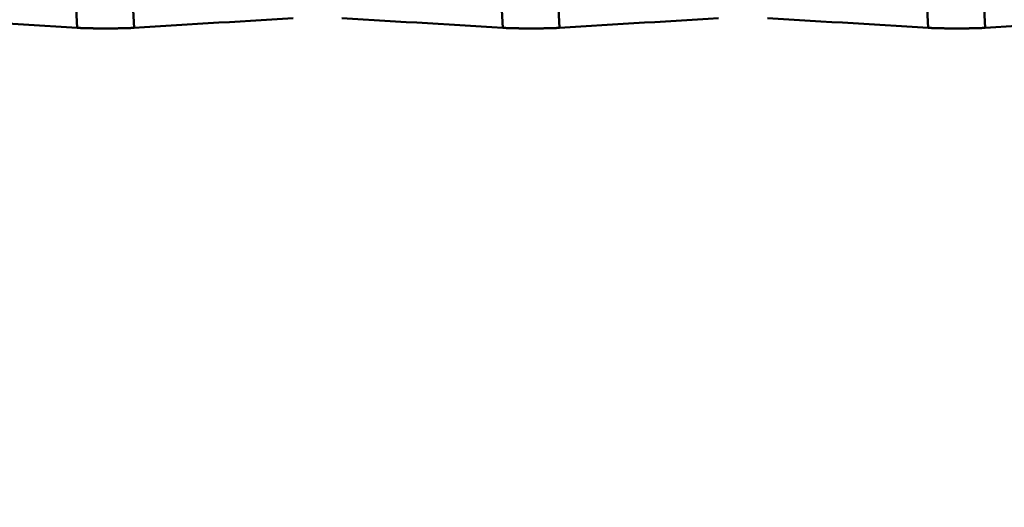
# Model space of a CAD drawing. Extents: x -45 to 107, y -69 to 65.
# Drawn here: x 48 to 50, y -1 to 0 of the extents above; entities that cross this region are included whole.
import ezdxf

# ---------------------------------------------------------------- set-up
doc = ezdxf.new("R2010")
doc.units = 0
doc.header["$PDMODE"] = 1
for name, color, linetype, lineweight in [('1', 4, 'Continuous', 50), ('2', 7, 'Continuous', 25), ('SK2', 7, 'Continuous', 25)]:
    doc.layers.add(name, color=color, linetype=linetype, lineweight=lineweight)
doc.styles.add('STANDARD 3.5 mm', font='monos.ttf', dxfattribs={"height": 3.5})
doc.dimstyles.new('AM_DIN', dxfattribs={"dimtxt": 3.5, "dimasz": 2.5, "dimexe": 2, "dimexo": 1, "dimgap": 1, "dimtad": 1, "dimdec": 1, "dimzin": 0, "dimdsep": 46, "dimtxsty": 'STANDARD 3.5 mm', "dimcen": 0.09, "dimadec": 0, "dimazin": 2, "dimtm": 1e-09, "dimtfac": 0.707107, "dimtmove": 0, "dimatfit": 3, "dimfxl": 1, "dimtolj": 1, "dimtzin": 0, "dimlwd": -1, "dimlwe": -1, "dimarcsym": 0})

# ---------------------------------------------------------------- blocks, each defined once
blk = doc.blocks.new('*D4')
at = {"layer": '2', "color": 0}
for p, q in [((0, -1), (0, -47)), ((59.925, -1), (59.925, -47)), ((2.5, -45), (57.425, -45))]:
    blk.add_line(p, q, dxfattribs=at)
for points in [[(2.5, -44.5833), (2.5, -45.4167), (0, -45)], [(57.425, -45.4167), (57.425, -44.5833), (59.925, -45)]]:
    blk.add_solid(points, dxfattribs=at)
at = {"layer": 'DEFPOINTS', "color": 0}
for p in [(0, 0), (59.925, 0), (59.925, -45)]:
    blk.add_point(p, dxfattribs=at)
at = {"layer": '2', "color": 0, "insert": (29.9625, -42.1887), "char_height": 3.5, "attachment_point": 5, "style": 'STANDARD 3.5 mm'}
blk.add_mtext('\\A1;59.9', dxfattribs=at)
blk = doc.blocks.new('*D11')
at = {"layer": 'DEFPOINTS', "color": 0}
for p in [(59.925, 0), (-23, -2), (59.925, -60)]:
    blk.add_point(p, dxfattribs=at)
at = {"layer": 'SK2', "color": 0}
for p, q in [((59.925, -1), (59.925, -62)), ((-23, -3), (-23, -62)), ((-20.5, -60), (57.425, -60))]:
    blk.add_line(p, q, dxfattribs=at)
for points in [[(-20.5, -59.5833), (-20.5, -60.4167), (-23, -60)], [(57.425, -60.4167), (57.425, -59.5833), (59.925, -60)]]:
    blk.add_solid(points, dxfattribs=at)
at = {"layer": 'SK2', "color": 0, "insert": (18.4625, -57.1887), "char_height": 3.5, "attachment_point": 5, "style": 'STANDARD 3.5 mm'}
blk.add_mtext('\\A1;82.9', dxfattribs=at)

msp = doc.modelspace()

# ---------------------------------------------------------------- linework, layer by layer
at = {"layer": '1'}
for points in [[(47.6478, -0.0986), (47.6391, 0.0665), (47.6304, 0.2317), (47.6214, 0.3977), (47.6121, 0.5635), (47.6027, 0.728), (47.5931, 0.89), (47.5836, 1.0485), (47.574, 1.2026), (47.5645, 1.3514), (47.5552, 1.4939), (47.546, 1.6294)], [(47.769, -0.0986), (47.7604, 0.0665), (47.7516, 0.2317), (47.7426, 0.3977), (47.7333, 0.5635), (47.7239, 0.728), (47.7144, 0.89), (47.7048, 1.0485), (47.6952, 1.2026), (47.6858, 1.3514), (47.6764, 1.4939), (47.6672, 1.6294)], [(48.5548, -0.0986), (48.5461, 0.0665), (48.5374, 0.2317), (48.5284, 0.3977), (48.5191, 0.5635), (48.5097, 0.728), (48.5001, 0.89), (48.4906, 1.0485), (48.481, 1.2026), (48.4715, 1.3514), (48.4622, 1.4939), (48.453, 1.6294)], [(48.676, -0.0986), (48.6674, 0.0665), (48.6586, 0.2317), (48.6496, 0.3977), (48.6403, 0.5635), (48.6309, 0.728), (48.6214, 0.89), (48.6118, 1.0485), (48.6022, 1.2026), (48.5928, 1.3514), (48.5834, 1.4939), (48.5742, 1.6294)], [(49.4618, -0.0986), (49.4531, 0.0665), (49.4444, 0.2317), (49.4354, 0.3977), (49.4261, 0.5635), (49.4167, 0.728), (49.4071, 0.89), (49.3976, 1.0485), (49.388, 1.2026), (49.3785, 1.3514), (49.3692, 1.4939), (49.36, 1.6294)], [(49.583, -0.0986), (49.5744, 0.0665), (49.5656, 0.2317), (49.5566, 0.3977), (49.5473, 0.5635), (49.5379, 0.728), (49.5284, 0.89), (49.5188, 1.0485), (49.5092, 1.2026), (49.4998, 1.3514), (49.4904, 1.4939), (49.4812, 1.6294)], [(47.305, -0.078), (47.3279, -0.0793), (47.3507, -0.0807), (47.3736, -0.0821), (47.3964, -0.0835), (47.4192, -0.0848), (47.4421, -0.0862), (47.4649, -0.0876), (47.4878, -0.089), (47.5106, -0.0903), (47.5335, -0.0917), (47.5563, -0.0931), (47.5792, -0.0945), (47.6021, -0.0959), (47.6249, -0.0972), (47.6478, -0.0986)], [(47.769, -0.0986), (47.7916, -0.0972), (47.8142, -0.0959), (47.8368, -0.0945), (47.8594, -0.0931), (47.882, -0.0917), (47.9046, -0.0903), (47.9272, -0.089), (47.9498, -0.0876), (47.9724, -0.0862), (47.995, -0.0848), (48.0176, -0.0835), (48.0402, -0.0821), (48.0629, -0.0807), (48.0855, -0.0793), (48.1081, -0.078)], [(48.212, -0.078), (48.2349, -0.0793), (48.2577, -0.0807), (48.2806, -0.0821), (48.3034, -0.0835), (48.3262, -0.0848), (48.3491, -0.0862), (48.3719, -0.0876), (48.3948, -0.089), (48.4176, -0.0903), (48.4405, -0.0917), (48.4633, -0.0931), (48.4862, -0.0945), (48.5091, -0.0959), (48.5319, -0.0972), (48.5548, -0.0986)], [(48.676, -0.0986), (48.6986, -0.0972), (48.7212, -0.0959), (48.7438, -0.0945), (48.7664, -0.0931), (48.789, -0.0917), (48.8116, -0.0903), (48.8342, -0.089), (48.8568, -0.0876), (48.8794, -0.0862), (48.902, -0.0848), (48.9246, -0.0835), (48.9472, -0.0821), (48.9699, -0.0807), (48.9925, -0.0793), (49.0151, -0.078)], [(49.119, -0.078), (49.1419, -0.0793), (49.1647, -0.0807), (49.1876, -0.0821), (49.2104, -0.0835), (49.2332, -0.0848), (49.2561, -0.0862), (49.2789, -0.0876), (49.3018, -0.089), (49.3246, -0.0903), (49.3475, -0.0917), (49.3703, -0.0931), (49.3932, -0.0945), (49.4161, -0.0959), (49.4389, -0.0972), (49.4618, -0.0986)], [(49.583, -0.0986), (49.6056, -0.0972), (49.6282, -0.0959), (49.6508, -0.0945), (49.6734, -0.0931), (49.696, -0.0917), (49.7186, -0.0903), (49.7412, -0.089), (49.7638, -0.0876), (49.7864, -0.0862), (49.809, -0.0848), (49.8316, -0.0835), (49.8542, -0.0821), (49.8769, -0.0807), (49.8995, -0.0793), (49.9221, -0.078)], [(47.6478, -0.0986), (47.6481, -0.0986), (47.6484, -0.0986), (47.6487, -0.0987), (47.649, -0.0987), (47.6493, -0.0987), (47.6496, -0.0987), (47.6499, -0.0987), (47.6502, -0.0987), (47.6505, -0.0988), (47.6509, -0.0988), (47.6512, -0.0988), (47.6515, -0.0988), (47.6518, -0.0988), (47.6522, -0.0988), (47.6525, -0.0989), (47.6529, -0.0989), (47.6532, -0.0989), (47.6536, -0.0989), (47.6539, -0.0989), (47.6543, -0.0989), (47.6547, -0.0989), (47.655, -0.099), (47.6554, -0.099), (47.6558, -0.099), (47.6562, -0.099), (47.6566, -0.099), (47.6569, -0.099), (47.6573, -0.0991), (47.6577, -0.0991), (47.6581, -0.0991), (47.6585, -0.0991), (47.6589, -0.0991), (47.6593, -0.0991), (47.6597, -0.0991), (47.6602, -0.0992), (47.6606, -0.0992), (47.661, -0.0992), (47.6614, -0.0992), (47.6618, -0.0992), (47.6623, -0.0992), (47.6627, -0.0992), (47.6631, -0.0992), (47.6636, -0.0993), (47.664, -0.0993), (47.6645, -0.0993), (47.6649, -0.0993), (47.6653, -0.0993), (47.6658, -0.0993), (47.6663, -0.0993), (47.6667, -0.0993), (47.6672, -0.0994), (47.6676, -0.0994), (47.6681, -0.0994), (47.6686, -0.0994), (47.6691, -0.0994), (47.6695, -0.0994), (47.67, -0.0994), (47.6705, -0.0994), (47.671, -0.0994), (47.6715, -0.0995), (47.6719, -0.0995), (47.6724, -0.0995), (47.6729, -0.0995), (47.6734, -0.0995), (47.6739, -0.0995), (47.6744, -0.0995), (47.6749, -0.0995), (47.6754, -0.0995), (47.6759, -0.0995), (47.6764, -0.0996), (47.677, -0.0996), (47.6775, -0.0996), (47.678, -0.0996), (47.6785, -0.0996), (47.679, -0.0996), (47.6795, -0.0996), (47.6801, -0.0996), (47.6806, -0.0996), (47.6811, -0.0996), (47.6816, -0.0996), (47.6827, -0.0997), (47.6832, -0.0997), (47.6838, -0.0997), (47.6843, -0.0997), (47.6848, -0.0997), (47.6854, -0.0997), (47.6859, -0.0997), (47.6864, -0.0997), (47.687, -0.0997), (47.6875, -0.0997), (47.6881, -0.0997), (47.6886, -0.0997), (47.6892, -0.0997), (47.6903, -0.0997), (47.6914, -0.0998), (47.6925, -0.0998), (47.6936, -0.0998), (47.6948, -0.0998), (47.6959, -0.0998), (47.697, -0.0998), (47.6981, -0.0998), (47.6993, -0.0998), (47.7004, -0.0998), (47.7016, -0.0998), (47.7038, -0.0998), (47.7061, -0.0998), (47.7073, -0.0998), (47.7084, -0.0998), (47.7107, -0.0998), (47.713, -0.0998), (47.7153, -0.0998), (47.7164, -0.0998), (47.7176, -0.0998), (47.7187, -0.0998), (47.7198, -0.0998), (47.721, -0.0998), (47.7221, -0.0998), (47.7232, -0.0998), (47.7243, -0.0998), (47.7254, -0.0998), (47.7266, -0.0997), (47.7271, -0.0997), (47.7277, -0.0997), (47.7282, -0.0997), (47.7287, -0.0997), (47.7293, -0.0997), (47.7298, -0.0997), (47.7309, -0.0997), (47.732, -0.0997), (47.7331, -0.0997), (47.7341, -0.0997), (47.7347, -0.0997), (47.7352, -0.0996), (47.7357, -0.0996), (47.7363, -0.0996), (47.7368, -0.0996), (47.7373, -0.0996), (47.7378, -0.0996), (47.7384, -0.0996), (47.7389, -0.0996), (47.7394, -0.0996), (47.7399, -0.0996), (47.7404, -0.0996), (47.7409, -0.0996), (47.7414, -0.0995), (47.7419, -0.0995), (47.7424, -0.0995), (47.7429, -0.0995), (47.7434, -0.0995), (47.7439, -0.0995), (47.7444, -0.0995), (47.7449, -0.0995), (47.7454, -0.0995), (47.7459, -0.0995), (47.7464, -0.0994), (47.7469, -0.0994), (47.7473, -0.0994), (47.7478, -0.0994), (47.7483, -0.0994), (47.7487, -0.0994), (47.7492, -0.0994), (47.7497, -0.0994), (47.7501, -0.0994), (47.7506, -0.0993), (47.751, -0.0993), (47.7515, -0.0993), (47.7519, -0.0993), (47.7524, -0.0993), (47.7528, -0.0993), (47.7533, -0.0993), (47.7537, -0.0993), (47.7541, -0.0992), (47.7546, -0.0992), (47.755, -0.0992), (47.7554, -0.0992), (47.7558, -0.0992), (47.7563, -0.0992), (47.7567, -0.0992), (47.7571, -0.0991), (47.7575, -0.0991), (47.7579, -0.0991), (47.7583, -0.0991), (47.7587, -0.0991), (47.7591, -0.0991), (47.7595, -0.0991), (47.7599, -0.099), (47.7603, -0.099), (47.7607, -0.099), (47.761, -0.099), (47.7614, -0.099), (47.7618, -0.099), (47.7622, -0.099), (47.7625, -0.0989), (47.7629, -0.0989), (47.7632, -0.0989), (47.7636, -0.0989), (47.7639, -0.0989), (47.7643, -0.0989), (47.7646, -0.0988), (47.765, -0.0988), (47.7653, -0.0988), (47.7656, -0.0988), (47.766, -0.0988), (47.7663, -0.0988), (47.7666, -0.0987), (47.7669, -0.0987), (47.7672, -0.0987), (47.7675, -0.0987), (47.7678, -0.0987), (47.7681, -0.0987), (47.7684, -0.0986), (47.7687, -0.0986), (47.769, -0.0986)], [(48.5548, -0.0986), (48.5551, -0.0986), (48.5554, -0.0986), (48.5557, -0.0987), (48.556, -0.0987), (48.5563, -0.0987), (48.5566, -0.0987), (48.5569, -0.0987), (48.5572, -0.0987), (48.5575, -0.0988), (48.5579, -0.0988), (48.5582, -0.0988), (48.5585, -0.0988), (48.5588, -0.0988), (48.5592, -0.0988), (48.5595, -0.0989), (48.5599, -0.0989), (48.5602, -0.0989), (48.5606, -0.0989), (48.5609, -0.0989), (48.5613, -0.0989), (48.5617, -0.0989), (48.562, -0.099), (48.5624, -0.099), (48.5628, -0.099), (48.5632, -0.099), (48.5636, -0.099), (48.5639, -0.099), (48.5643, -0.0991), (48.5647, -0.0991), (48.5651, -0.0991), (48.5655, -0.0991), (48.5659, -0.0991), (48.5663, -0.0991), (48.5667, -0.0991), (48.5672, -0.0992), (48.5676, -0.0992), (48.568, -0.0992), (48.5684, -0.0992), (48.5688, -0.0992), (48.5693, -0.0992), (48.5697, -0.0992), (48.5701, -0.0992), (48.5706, -0.0993), (48.571, -0.0993), (48.5715, -0.0993), (48.5719, -0.0993), (48.5723, -0.0993), (48.5728, -0.0993), (48.5733, -0.0993), (48.5737, -0.0993), (48.5742, -0.0994), (48.5746, -0.0994), (48.5751, -0.0994), (48.5756, -0.0994), (48.5761, -0.0994), (48.5765, -0.0994), (48.577, -0.0994), (48.5775, -0.0994), (48.578, -0.0994), (48.5785, -0.0995), (48.5789, -0.0995), (48.5794, -0.0995), (48.5799, -0.0995), (48.5804, -0.0995), (48.5809, -0.0995), (48.5814, -0.0995), (48.5819, -0.0995), (48.5824, -0.0995), (48.5829, -0.0995), (48.5834, -0.0996), (48.584, -0.0996), (48.5845, -0.0996), (48.585, -0.0996), (48.5855, -0.0996), (48.586, -0.0996), (48.5865, -0.0996), (48.5871, -0.0996), (48.5876, -0.0996), (48.5881, -0.0996), (48.5886, -0.0996), (48.5897, -0.0997), (48.5902, -0.0997), (48.5908, -0.0997), (48.5913, -0.0997), (48.5918, -0.0997), (48.5924, -0.0997), (48.5929, -0.0997), (48.5934, -0.0997), (48.594, -0.0997), (48.5945, -0.0997), (48.5951, -0.0997), (48.5956, -0.0997), (48.5962, -0.0997), (48.5973, -0.0997), (48.5984, -0.0998), (48.5995, -0.0998), (48.6006, -0.0998), (48.6018, -0.0998), (48.6029, -0.0998), (48.604, -0.0998), (48.6051, -0.0998), (48.6063, -0.0998), (48.6074, -0.0998), (48.6086, -0.0998), (48.6108, -0.0998), (48.6131, -0.0998), (48.6143, -0.0998), (48.6154, -0.0998), (48.6177, -0.0998), (48.62, -0.0998), (48.6223, -0.0998), (48.6234, -0.0998), (48.6246, -0.0998), (48.6257, -0.0998), (48.6268, -0.0998), (48.628, -0.0998), (48.6291, -0.0998), (48.6302, -0.0998), (48.6313, -0.0998), (48.6324, -0.0998), (48.6336, -0.0997), (48.6341, -0.0997), (48.6347, -0.0997), (48.6352, -0.0997), (48.6357, -0.0997), (48.6363, -0.0997), (48.6368, -0.0997), (48.6379, -0.0997), (48.639, -0.0997), (48.6401, -0.0997), (48.6411, -0.0997), (48.6417, -0.0997), (48.6422, -0.0996), (48.6427, -0.0996), (48.6433, -0.0996), (48.6438, -0.0996), (48.6443, -0.0996), (48.6448, -0.0996), (48.6454, -0.0996), (48.6459, -0.0996), (48.6464, -0.0996), (48.6469, -0.0996), (48.6474, -0.0996), (48.6479, -0.0996), (48.6484, -0.0995), (48.6489, -0.0995), (48.6494, -0.0995), (48.6499, -0.0995), (48.6504, -0.0995), (48.6509, -0.0995), (48.6514, -0.0995), (48.6519, -0.0995), (48.6524, -0.0995), (48.6529, -0.0995), (48.6534, -0.0994), (48.6539, -0.0994), (48.6543, -0.0994), (48.6548, -0.0994), (48.6553, -0.0994), (48.6557, -0.0994), (48.6562, -0.0994), (48.6567, -0.0994), (48.6571, -0.0994), (48.6576, -0.0993), (48.658, -0.0993), (48.6585, -0.0993), (48.6589, -0.0993), (48.6594, -0.0993), (48.6598, -0.0993), (48.6603, -0.0993), (48.6607, -0.0993), (48.6611, -0.0992), (48.6616, -0.0992), (48.662, -0.0992), (48.6624, -0.0992), (48.6628, -0.0992), (48.6633, -0.0992), (48.6637, -0.0992), (48.6641, -0.0991), (48.6645, -0.0991), (48.6649, -0.0991), (48.6653, -0.0991), (48.6657, -0.0991), (48.6661, -0.0991), (48.6665, -0.0991), (48.6669, -0.099), (48.6673, -0.099), (48.6677, -0.099), (48.668, -0.099), (48.6684, -0.099), (48.6688, -0.099), (48.6692, -0.099), (48.6695, -0.0989), (48.6699, -0.0989), (48.6702, -0.0989), (48.6706, -0.0989), (48.6709, -0.0989), (48.6713, -0.0989), (48.6716, -0.0988), (48.672, -0.0988), (48.6723, -0.0988), (48.6726, -0.0988), (48.673, -0.0988), (48.6733, -0.0988), (48.6736, -0.0987), (48.6739, -0.0987), (48.6742, -0.0987), (48.6745, -0.0987), (48.6748, -0.0987), (48.6751, -0.0987), (48.6754, -0.0986), (48.6757, -0.0986), (48.676, -0.0986)], [(49.4618, -0.0986), (49.4621, -0.0986), (49.4624, -0.0986), (49.4627, -0.0987), (49.463, -0.0987), (49.4633, -0.0987), (49.4636, -0.0987), (49.4639, -0.0987), (49.4642, -0.0987), (49.4645, -0.0988), (49.4649, -0.0988), (49.4652, -0.0988), (49.4655, -0.0988), (49.4658, -0.0988), (49.4662, -0.0988), (49.4665, -0.0989), (49.4669, -0.0989), (49.4672, -0.0989), (49.4676, -0.0989), (49.4679, -0.0989), (49.4683, -0.0989), (49.4687, -0.0989), (49.469, -0.099), (49.4694, -0.099), (49.4698, -0.099), (49.4702, -0.099), (49.4706, -0.099), (49.4709, -0.099), (49.4713, -0.0991), (49.4717, -0.0991), (49.4721, -0.0991), (49.4725, -0.0991), (49.4729, -0.0991), (49.4733, -0.0991), (49.4737, -0.0991), (49.4742, -0.0992), (49.4746, -0.0992), (49.475, -0.0992), (49.4754, -0.0992), (49.4758, -0.0992), (49.4763, -0.0992), (49.4767, -0.0992), (49.4771, -0.0992), (49.4776, -0.0993), (49.478, -0.0993), (49.4785, -0.0993), (49.4789, -0.0993), (49.4793, -0.0993), (49.4798, -0.0993), (49.4803, -0.0993), (49.4807, -0.0993), (49.4812, -0.0994), (49.4816, -0.0994), (49.4821, -0.0994), (49.4826, -0.0994), (49.4831, -0.0994), (49.4835, -0.0994), (49.484, -0.0994), (49.4845, -0.0994), (49.485, -0.0994), (49.4855, -0.0995), (49.4859, -0.0995), (49.4864, -0.0995), (49.4869, -0.0995), (49.4874, -0.0995), (49.4879, -0.0995), (49.4884, -0.0995), (49.4889, -0.0995), (49.4894, -0.0995), (49.4899, -0.0995), (49.4904, -0.0996), (49.491, -0.0996), (49.4915, -0.0996), (49.492, -0.0996), (49.4925, -0.0996), (49.493, -0.0996), (49.4935, -0.0996), (49.4941, -0.0996), (49.4946, -0.0996), (49.4951, -0.0996), (49.4956, -0.0996), (49.4967, -0.0997), (49.4972, -0.0997), (49.4978, -0.0997), (49.4983, -0.0997), (49.4988, -0.0997), (49.4994, -0.0997), (49.4999, -0.0997), (49.5004, -0.0997), (49.501, -0.0997), (49.5015, -0.0997), (49.5021, -0.0997), (49.5026, -0.0997), (49.5032, -0.0997), (49.5043, -0.0997), (49.5054, -0.0998), (49.5065, -0.0998), (49.5076, -0.0998), (49.5088, -0.0998), (49.5099, -0.0998), (49.511, -0.0998), (49.5121, -0.0998), (49.5133, -0.0998), (49.5144, -0.0998), (49.5156, -0.0998), (49.5178, -0.0998), (49.5201, -0.0998), (49.5213, -0.0998), (49.5224, -0.0998), (49.5247, -0.0998), (49.527, -0.0998), (49.5293, -0.0998), (49.5304, -0.0998), (49.5316, -0.0998), (49.5327, -0.0998), (49.5338, -0.0998), (49.535, -0.0998), (49.5361, -0.0998), (49.5372, -0.0998), (49.5383, -0.0998), (49.5394, -0.0998), (49.5406, -0.0997), (49.5411, -0.0997), (49.5417, -0.0997), (49.5422, -0.0997), (49.5427, -0.0997), (49.5433, -0.0997), (49.5438, -0.0997), (49.5449, -0.0997), (49.546, -0.0997), (49.5471, -0.0997), (49.5481, -0.0997), (49.5487, -0.0997), (49.5492, -0.0996), (49.5497, -0.0996), (49.5503, -0.0996), (49.5508, -0.0996), (49.5513, -0.0996), (49.5518, -0.0996), (49.5524, -0.0996), (49.5529, -0.0996), (49.5534, -0.0996), (49.5539, -0.0996), (49.5544, -0.0996), (49.5549, -0.0996), (49.5554, -0.0995), (49.5559, -0.0995), (49.5564, -0.0995), (49.5569, -0.0995), (49.5574, -0.0995), (49.5579, -0.0995), (49.5584, -0.0995), (49.5589, -0.0995), (49.5594, -0.0995), (49.5599, -0.0995), (49.5604, -0.0994), (49.5609, -0.0994), (49.5613, -0.0994), (49.5618, -0.0994), (49.5623, -0.0994), (49.5627, -0.0994), (49.5632, -0.0994), (49.5637, -0.0994), (49.5641, -0.0994), (49.5646, -0.0993), (49.565, -0.0993), (49.5655, -0.0993), (49.5659, -0.0993), (49.5664, -0.0993), (49.5668, -0.0993), (49.5673, -0.0993), (49.5677, -0.0993), (49.5681, -0.0992), (49.5686, -0.0992), (49.569, -0.0992), (49.5694, -0.0992), (49.5698, -0.0992), (49.5703, -0.0992), (49.5707, -0.0992), (49.5711, -0.0991), (49.5715, -0.0991), (49.5719, -0.0991), (49.5723, -0.0991), (49.5727, -0.0991), (49.5731, -0.0991), (49.5735, -0.0991), (49.5739, -0.099), (49.5743, -0.099), (49.5747, -0.099), (49.575, -0.099), (49.5754, -0.099), (49.5758, -0.099), (49.5762, -0.099), (49.5765, -0.0989), (49.5769, -0.0989), (49.5772, -0.0989), (49.5776, -0.0989), (49.5779, -0.0989), (49.5783, -0.0989), (49.5786, -0.0988), (49.579, -0.0988), (49.5793, -0.0988), (49.5796, -0.0988), (49.58, -0.0988), (49.5803, -0.0988), (49.5806, -0.0987), (49.5809, -0.0987), (49.5812, -0.0987), (49.5815, -0.0987), (49.5818, -0.0987), (49.5821, -0.0987), (49.5824, -0.0986), (49.5827, -0.0986), (49.583, -0.0986)]]:
    msp.add_lwpolyline(points, dxfattribs=at)

# ---------------------------------------------------------------- dimensions: what is measured, and where the dimension line sits
at = {"layer": '2'}
dim = msp.add_linear_dim(base=(59.925, -45), p1=(0, 0), p2=(59.925, 0), dimstyle='AM_DIN', dxfattribs=at)
dim.commit()
dim.dimension.update_dxf_attribs({"geometry": '*D4', "text_midpoint": (29.9625, -45), "dimtype": 160})
at = {"layer": 'SK2'}
dim = msp.add_linear_dim(base=(59.925, -60), p1=(-23, -2), p2=(59.925, 0), dimstyle='AM_DIN', dxfattribs=at)
dim.commit()
dim.dimension.update_dxf_attribs({"geometry": '*D11', "text_midpoint": (18.4625, -60), "dimtype": 160})

doc.saveas('drawing.dxf')
